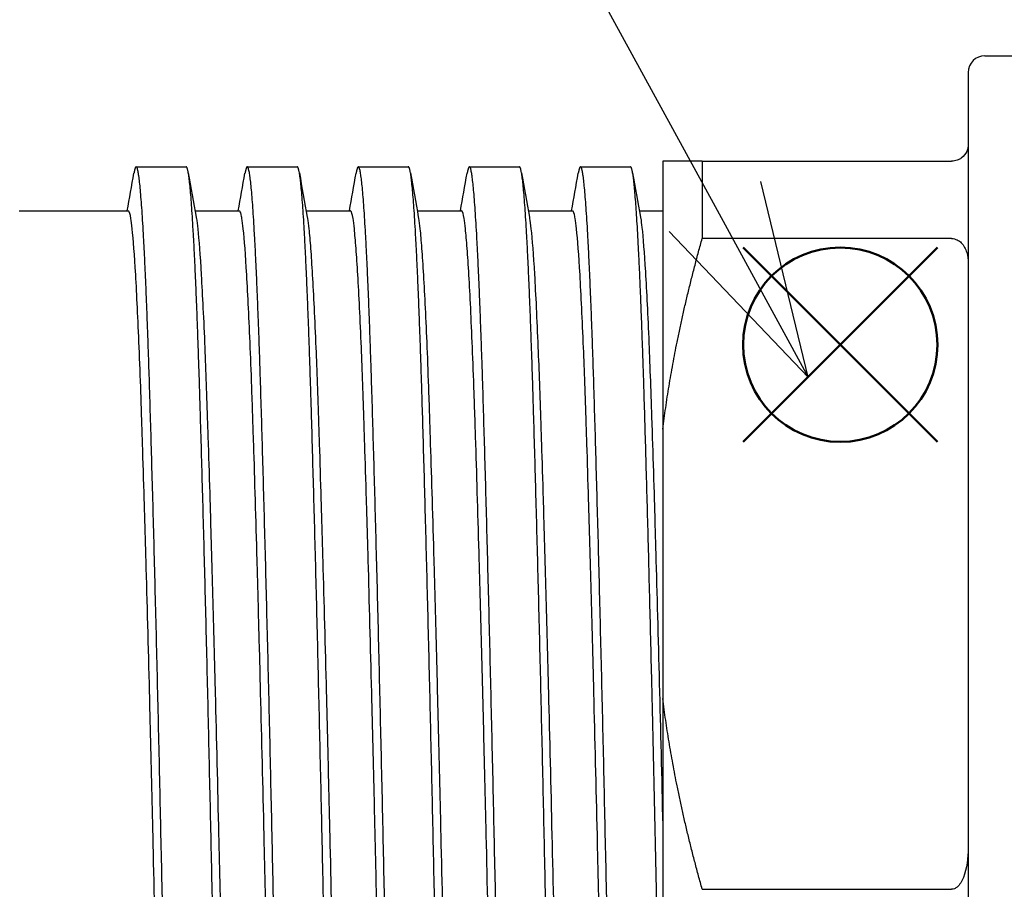
# Model space of a CAD drawing. Units: millimetres. Extents: x 168 to 571, y 76 to 356.
# Drawn here: x 266 to 284, y 242 to 258 of the extents above; entities that cross this region are included whole.
import ezdxf

# ---------------------------------------------------------------- set-up
doc = ezdxf.new("R2010")
doc.units = ezdxf.units.MM
doc.layers.add('AM_12', color=7, linetype='Continuous', lineweight=50, plot=False)
doc.layers.add('AM_5', color=3, linetype='Continuous', lineweight=25)
doc.layers.add('TK2', color=2, linetype='Continuous', lineweight=25)

# ---------------------------------------------------------------- blocks, each defined once
blk = doc.blocks.new('*S24')
at = {"layer": 'AM_12', "color": 4}
for p, q in [((278.965, 250.358), (282.465, 253.858)), ((278.965, 253.858), (282.465, 250.358))]:
    blk.add_line(p, q, dxfattribs=at)
blk.add_circle((280.715, 252.108), 1.75, dxfattribs=at)

msp = doc.modelspace()

# ---------------------------------------------------------------- linework, layer by layer
at = {"layer": 'AM_5', "color": 3}
for p, q in [((265.949, 277.487), (278.46, 254.596)), ((280.138, 251.525), (279.283, 255.046)), ((278.46, 254.596), (280.138, 251.525)), ((277.637, 254.146), (280.138, 251.525))]:
    msp.add_line(p, q, dxfattribs=at)
at = {"layer": 'TK2'}
for p, q in [((283.319, 257.311), (284.019, 257.311)), ((283.019, 257.011), (283.019, 235.412)), ((268.038, 255.311), (268.938, 255.311)), ((270.038, 255.311), (270.938, 255.311)), ((272.038, 255.311), (272.938, 255.311)), ((274.038, 255.311), (274.938, 255.311)), ((276.038, 255.311), (276.938, 255.311)), ((277.519, 255.411), (277.519, 250.587)), ((278.23, 255.411), (282.719, 255.411)), ((278.23, 255.411), (278.23, 254.019)), ((265.932, 254.516), (267.898, 254.516)), ((269.099, 254.516), (269.898, 254.516)), ((271.099, 254.516), (271.898, 254.516)), ((273.099, 254.516), (273.898, 254.516)), ((275.099, 254.516), (275.898, 254.516)), ((277.099, 254.516), (277.519, 254.516)), ((282.719, 254.019), (278.23, 254.019)), ((277.519, 250.587), (277.519, 245.736)), ((277.519, 245.736), (277.519, 236.087)), ((278.23, 242.304), (282.719, 242.304))]:
    msp.add_line(p, q, dxfattribs=at)
msp.add_arc((283.319, 257.011), 0.3, 90, 180, dxfattribs=at)
for points, knots in [([(283.019, 255.711), (283.019, 255.673), (283.011, 255.63), (282.973, 255.545), (282.943, 255.503), (282.873, 255.453), (282.849, 255.439), (282.805, 255.424), (282.789, 255.419), (282.755, 255.413), (282.737, 255.411), (282.719, 255.411)], [-0.25418921, -0.25418921, -0.25418921, -0.25418921, -0.22401237, -0.22401237, -0.19383553, -0.19383553, -0.18253288, -0.18253288, -0.17688156, -0.17688156, -0.17123023, -0.17123023, -0.17123023, -0.17123023]), ([(268.341, 243.277), (268.331, 243.716), (268.32, 244.155), (268.31, 244.586), (268.3, 245.016), (268.289, 245.438), (268.279, 245.851), (268.258, 246.678), (268.237, 247.47), (268.216, 248.226), (268.205, 248.604), (268.194, 248.97), (268.184, 249.319), (268.174, 249.669), (268.163, 250.004), (268.153, 250.323), (268.149, 250.45), (268.145, 250.575), (268.141, 250.697), (268.135, 250.882), (268.129, 251.064), (268.123, 251.239), (268.113, 251.529), (268.102, 251.805), (268.092, 252.061), (268.071, 252.573), (268.05, 253.007), (268.029, 253.365), (268.008, 253.722), (267.986, 254.004), (267.966, 254.195), (267.958, 254.272), (267.949, 254.334), (267.942, 254.383), (267.93, 254.457), (267.917, 254.501), (267.905, 254.512), (267.902, 254.515), (267.9, 254.516), (267.898, 254.516)], [0.39321324, 0.39321324, 0.39321324, 0.39321324, 0.39455251, 0.39455251, 0.39455251, 0.39589178, 0.39589178, 0.39589178, 0.39857031, 0.39857031, 0.39857031, 0.39990957, 0.39990957, 0.39990957, 0.40124884, 0.40124884, 0.40124884, 0.40177951, 0.40177951, 0.40177951, 0.4025881, 0.4025881, 0.4025881, 0.40392737, 0.40392737, 0.40392737, 0.4066059, 0.4066059, 0.4066059, 0.40928443, 0.40928443, 0.40928443, 0.41034991, 0.41034991, 0.41034991, 0.41196296, 0.41196296, 0.41196296, 0.41225591, 0.41225591, 0.41225591, 0.41225591]), ([(269.118, 254.404), (269.12, 254.397), (269.121, 254.39), (269.122, 254.383), (269.13, 254.333), (269.138, 254.269), (269.147, 254.191), (269.167, 253.997), (269.188, 253.72), (269.209, 253.363), (269.23, 253.005), (269.252, 252.56), (269.273, 252.051), (269.29, 251.643), (269.306, 251.188), (269.322, 250.697), (269.326, 250.574), (269.33, 250.448), (269.334, 250.319), (269.344, 249.997), (269.355, 249.656), (269.365, 249.305), (269.376, 248.954), (269.386, 248.592), (269.397, 248.219), (269.407, 247.845), (269.418, 247.46), (269.429, 247.064), (269.439, 246.668), (269.45, 246.258), (269.46, 245.841), (269.482, 245.005), (269.502, 244.15), (269.522, 243.277)], [0.02554507, 0.02554507, 0.02554507, 0.02554507, 0.02570235, 0.02570235, 0.02570235, 0.02677704, 0.02677704, 0.02677704, 0.02945434, 0.02945434, 0.02945434, 0.03213164, 0.03213164, 0.03213164, 0.03427411, 0.03427411, 0.03427411, 0.03480894, 0.03480894, 0.03480894, 0.03614759, 0.03614759, 0.03614759, 0.03748624, 0.03748624, 0.03748624, 0.03882489, 0.03882489, 0.03882489, 0.04016354, 0.04016354, 0.04016354, 0.04284084, 0.04284084, 0.04284084, 0.04284084]), ([(270.341, 243.277), (270.321, 244.155), (270.3, 245.008), (270.279, 245.837), (270.269, 246.252), (270.258, 246.662), (270.247, 247.062), (270.237, 247.461), (270.226, 247.848), (270.216, 248.223), (270.195, 248.971), (270.174, 249.669), (270.154, 250.316), (270.149, 250.445), (270.145, 250.572), (270.141, 250.697), (270.135, 250.883), (270.129, 251.065), (270.123, 251.238), (270.113, 251.528), (270.102, 251.8), (270.092, 252.054), (270.082, 252.308), (270.071, 252.545), (270.061, 252.763), (270.05, 252.982), (270.039, 253.184), (270.029, 253.364), (270.008, 253.724), (269.987, 254), (269.966, 254.192), (269.958, 254.269), (269.95, 254.333), (269.942, 254.383), (269.94, 254.395), (269.938, 254.407), (269.936, 254.417), (269.925, 254.471), (269.915, 254.503), (269.905, 254.512), (269.902, 254.515), (269.9, 254.516), (269.898, 254.516)], [0.30750455, 0.30750455, 0.30750455, 0.30750455, 0.31018292, 0.31018292, 0.31018292, 0.3115221, 0.3115221, 0.3115221, 0.31286129, 0.31286129, 0.31286129, 0.31553966, 0.31553966, 0.31553966, 0.31607542, 0.31607542, 0.31607542, 0.31687884, 0.31687884, 0.31687884, 0.31821803, 0.31821803, 0.31821803, 0.31955721, 0.31955721, 0.31955721, 0.32089639, 0.32089639, 0.32089639, 0.32357476, 0.32357476, 0.32357476, 0.32465111, 0.32465111, 0.32465111, 0.32491395, 0.32491395, 0.32491395, 0.32625313, 0.32625313, 0.32625313, 0.32654958, 0.32654958, 0.32654958, 0.32654958]), ([(271.118, 254.404), (271.12, 254.397), (271.121, 254.39), (271.122, 254.383), (271.13, 254.334), (271.138, 254.271), (271.146, 254.194), (271.157, 254.097), (271.167, 253.978), (271.178, 253.839), (271.188, 253.701), (271.199, 253.542), (271.209, 253.364), (271.22, 253.185), (271.23, 252.987), (271.241, 252.769), (271.252, 252.551), (271.262, 252.311), (271.273, 252.054), (271.29, 251.643), (271.306, 251.187), (271.322, 250.697), (271.326, 250.575), (271.33, 250.45), (271.334, 250.323), (271.344, 250.002), (271.355, 249.666), (271.365, 249.314), (271.376, 248.961), (271.386, 248.595), (271.397, 248.22), (271.418, 247.47), (271.439, 246.68), (271.46, 245.85), (271.471, 245.435), (271.481, 245.007), (271.492, 244.577), (271.502, 244.147), (271.512, 243.714), (271.522, 243.277)], [0.11122956, 0.11122956, 0.11122956, 0.11122956, 0.11138822, 0.11138822, 0.11138822, 0.11245761, 0.11245761, 0.11245761, 0.11379642, 0.11379642, 0.11379642, 0.11513523, 0.11513523, 0.11513523, 0.11647404, 0.11647404, 0.11647404, 0.11781285, 0.11781285, 0.11781285, 0.11995783, 0.11995783, 0.11995783, 0.12049048, 0.12049048, 0.12049048, 0.12182929, 0.12182929, 0.12182929, 0.1231681, 0.1231681, 0.1231681, 0.12584572, 0.12584572, 0.12584572, 0.12718453, 0.12718453, 0.12718453, 0.12852334, 0.12852334, 0.12852334, 0.12852334]), ([(272.341, 243.277), (272.331, 243.714), (272.321, 244.147), (272.31, 244.576), (272.3, 245.006), (272.289, 245.434), (272.279, 245.849), (272.258, 246.681), (272.237, 247.472), (272.216, 248.221), (272.205, 248.596), (272.195, 248.96), (272.184, 249.313), (272.174, 249.667), (272.163, 250.003), (272.153, 250.324), (272.149, 250.451), (272.145, 250.575), (272.141, 250.697), (272.125, 251.188), (272.109, 251.644), (272.092, 252.055), (272.082, 252.311), (272.071, 252.552), (272.06, 252.77), (272.05, 252.988), (272.039, 253.187), (272.029, 253.365), (272.018, 253.543), (272.008, 253.702), (271.997, 253.84), (271.987, 253.979), (271.976, 254.097), (271.966, 254.194), (271.958, 254.271), (271.95, 254.334), (271.942, 254.383), (271.929, 254.457), (271.917, 254.501), (271.905, 254.512), (271.902, 254.515), (271.9, 254.516), (271.898, 254.516)], [0.22180941, 0.22180941, 0.22180941, 0.22180941, 0.22314856, 0.22314856, 0.22314856, 0.22448771, 0.22448771, 0.22448771, 0.22716601, 0.22716601, 0.22716601, 0.22850516, 0.22850516, 0.22850516, 0.22984431, 0.22984431, 0.22984431, 0.2303749, 0.2303749, 0.2303749, 0.23252261, 0.23252261, 0.23252261, 0.23386176, 0.23386176, 0.23386176, 0.23520091, 0.23520091, 0.23520091, 0.23654006, 0.23654006, 0.23654006, 0.23787921, 0.23787921, 0.23787921, 0.23894488, 0.23894488, 0.23894488, 0.24055751, 0.24055751, 0.24055751, 0.24085633, 0.24085633, 0.24085633, 0.24085633]), ([(273.118, 254.404), (273.12, 254.397), (273.121, 254.39), (273.122, 254.383), (273.13, 254.334), (273.138, 254.27), (273.146, 254.193), (273.157, 254.097), (273.167, 253.98), (273.178, 253.842), (273.188, 253.703), (273.199, 253.542), (273.209, 253.362), (273.231, 253.002), (273.252, 252.567), (273.273, 252.058), (273.283, 251.804), (273.293, 251.53), (273.304, 251.238), (273.31, 251.063), (273.316, 250.882), (273.322, 250.697), (273.326, 250.573), (273.33, 250.446), (273.334, 250.318), (273.355, 249.676), (273.375, 248.979), (273.397, 248.226), (273.407, 247.85), (273.418, 247.458), (273.429, 247.06), (273.439, 246.663), (273.45, 246.257), (273.46, 245.844), (273.471, 245.432), (273.481, 245.011), (273.492, 244.583), (273.502, 244.156), (273.512, 243.719), (273.522, 243.277)], [0.19692445, 0.19692445, 0.19692445, 0.19692445, 0.19708273, 0.19708273, 0.19708273, 0.19815755, 0.19815755, 0.19815755, 0.19949646, 0.19949646, 0.19949646, 0.20083537, 0.20083537, 0.20083537, 0.20351319, 0.20351319, 0.20351319, 0.2048521, 0.2048521, 0.2048521, 0.20565423, 0.20565423, 0.20565423, 0.20619102, 0.20619102, 0.20619102, 0.20886884, 0.20886884, 0.20886884, 0.21020775, 0.21020775, 0.21020775, 0.21154666, 0.21154666, 0.21154666, 0.21288557, 0.21288557, 0.21288557, 0.21422448, 0.21422448, 0.21422448, 0.21422448]), ([(274.341, 243.277), (274.331, 243.718), (274.32, 244.156), (274.31, 244.585), (274.3, 245.013), (274.289, 245.433), (274.279, 245.846), (274.269, 246.259), (274.258, 246.664), (274.247, 247.061), (274.237, 247.458), (274.226, 247.85), (274.216, 248.227), (274.194, 248.981), (274.174, 249.677), (274.153, 250.319), (274.149, 250.447), (274.145, 250.573), (274.141, 250.697), (274.135, 250.882), (274.129, 251.063), (274.123, 251.238), (274.113, 251.53), (274.102, 251.804), (274.092, 252.059), (274.071, 252.568), (274.05, 253.003), (274.029, 253.362), (274.018, 253.542), (274.008, 253.703), (273.997, 253.842), (273.987, 253.981), (273.976, 254.098), (273.966, 254.194), (273.958, 254.27), (273.95, 254.334), (273.942, 254.383), (273.93, 254.457), (273.917, 254.501), (273.905, 254.512), (273.902, 254.515), (273.9, 254.516), (273.898, 254.516)], [0.13611018, 0.13611018, 0.13611018, 0.13611018, 0.13744905, 0.13744905, 0.13744905, 0.13878791, 0.13878791, 0.13878791, 0.14012678, 0.14012678, 0.14012678, 0.14146565, 0.14146565, 0.14146565, 0.14414338, 0.14414338, 0.14414338, 0.1446795, 0.1446795, 0.1446795, 0.14548225, 0.14548225, 0.14548225, 0.14682112, 0.14682112, 0.14682112, 0.14949885, 0.14949885, 0.14949885, 0.15083772, 0.15083772, 0.15083772, 0.15217658, 0.15217658, 0.15217658, 0.15325128, 0.15325128, 0.15325128, 0.15485432, 0.15485432, 0.15485432, 0.15514984, 0.15514984, 0.15514984, 0.15514984]), ([(275.118, 254.404), (275.12, 254.397), (275.121, 254.39), (275.122, 254.383), (275.13, 254.334), (275.138, 254.271), (275.146, 254.195), (275.167, 254.003), (275.188, 253.728), (275.209, 253.371), (275.219, 253.192), (275.23, 252.993), (275.241, 252.773), (275.251, 252.554), (275.262, 252.316), (275.272, 252.062), (275.289, 251.652), (275.306, 251.193), (275.322, 250.697), (275.326, 250.578), (275.33, 250.457), (275.334, 250.333), (275.344, 250.011), (275.355, 249.671), (275.365, 249.321), (275.375, 248.971), (275.386, 248.609), (275.396, 248.236), (275.407, 247.863), (275.417, 247.478), (275.428, 247.082), (275.439, 246.685), (275.449, 246.276), (275.46, 245.858), (275.481, 245.023), (275.502, 244.161), (275.522, 243.277)], [0.2826321, 0.2826321, 0.2826321, 0.2826321, 0.28278922, 0.28278922, 0.28278922, 0.28384481, 0.28384481, 0.28384481, 0.28652203, 0.28652203, 0.28652203, 0.28786064, 0.28786064, 0.28786064, 0.28919925, 0.28919925, 0.28919925, 0.29136174, 0.29136174, 0.29136174, 0.29187646, 0.29187646, 0.29187646, 0.29321507, 0.29321507, 0.29321507, 0.29455368, 0.29455368, 0.29455368, 0.29589229, 0.29589229, 0.29589229, 0.2972309, 0.2972309, 0.2972309, 0.29990812, 0.29990812, 0.29990812, 0.29990812]), ([(276.341, 243.277), (276.321, 244.151), (276.3, 245.006), (276.279, 245.842), (276.269, 246.26), (276.258, 246.669), (276.247, 247.066), (276.237, 247.462), (276.226, 247.847), (276.216, 248.221), (276.205, 248.595), (276.195, 248.957), (276.184, 249.308), (276.174, 249.659), (276.164, 250), (276.153, 250.322), (276.149, 250.45), (276.145, 250.575), (276.141, 250.697), (276.125, 251.19), (276.109, 251.645), (276.092, 252.054), (276.071, 252.564), (276.05, 253.008), (276.029, 253.366), (276.008, 253.723), (275.987, 253.999), (275.966, 254.193), (275.958, 254.27), (275.95, 254.334), (275.942, 254.383), (275.939, 254.396), (275.937, 254.408), (275.935, 254.419), (275.925, 254.472), (275.915, 254.503), (275.905, 254.512), (275.902, 254.515), (275.9, 254.516), (275.898, 254.516)], [0.05039903, 0.05039903, 0.05039903, 0.05039903, 0.05307785, 0.05307785, 0.05307785, 0.05441726, 0.05441726, 0.05441726, 0.05575668, 0.05575668, 0.05575668, 0.05709609, 0.05709609, 0.05709609, 0.0584355, 0.0584355, 0.0584355, 0.05896582, 0.05896582, 0.05896582, 0.06111433, 0.06111433, 0.06111433, 0.06379315, 0.06379315, 0.06379315, 0.06647198, 0.06647198, 0.06647198, 0.06753772, 0.06753772, 0.06753772, 0.06781139, 0.06781139, 0.06781139, 0.0691508, 0.0691508, 0.0691508, 0.06944639, 0.06944639, 0.06944639, 0.06944639]), ([(277.118, 254.404), (277.12, 254.397), (277.121, 254.39), (277.122, 254.383), (277.129, 254.339), (277.136, 254.284), (277.144, 254.218), (277.164, 254.033), (277.185, 253.766), (277.206, 253.417), (277.227, 253.069), (277.249, 252.635), (277.269, 252.135), (277.287, 251.706), (277.305, 251.223), (277.322, 250.697), (277.325, 250.611), (277.328, 250.523), (277.331, 250.434), (277.341, 250.116), (277.351, 249.78), (277.362, 249.434), (277.372, 249.088), (277.382, 248.73), (277.393, 248.361), (277.414, 247.623), (277.435, 246.838), (277.456, 246.009), (277.477, 245.18), (277.498, 244.326), (277.519, 243.447)], [0.3683157, 0.3683157, 0.3683157, 0.3683157, 0.36847276, 0.36847276, 0.36847276, 0.3694211, 0.3694211, 0.3694211, 0.37208759, 0.37208759, 0.37208759, 0.37475408, 0.37475408, 0.37475408, 0.37704575, 0.37704575, 0.37704575, 0.37742056, 0.37742056, 0.37742056, 0.37875381, 0.37875381, 0.37875381, 0.38008705, 0.38008705, 0.38008705, 0.38275354, 0.38275354, 0.38275354, 0.38542002, 0.38542002, 0.38542002, 0.38542002]), ([(282.719, 254.019), (282.737, 254.019), (282.755, 254.017), (282.789, 254.008), (282.805, 254.002), (282.849, 253.981), (282.873, 253.962), (282.943, 253.892), (282.973, 253.832), (283.011, 253.704), (283.019, 253.638), (283.019, 253.576)], [0.17123023, 0.17123023, 0.17123023, 0.17123023, 0.17688156, 0.17688156, 0.18253288, 0.18253288, 0.19383553, 0.19383553, 0.22401237, 0.22401237, 0.25418921, 0.25418921, 0.25418921, 0.25418921]), ([(268.853, 227.438), (268.849, 227.462), (268.844, 227.491), (268.84, 227.523), (268.819, 227.679), (268.798, 227.918), (268.777, 228.24), (268.767, 228.401), (268.756, 228.583), (268.746, 228.786), (268.744, 228.825), (268.742, 228.866), (268.74, 228.907), (268.732, 229.075), (268.724, 229.257), (268.716, 229.449), (268.695, 229.926), (268.674, 230.473), (268.653, 231.091), (268.642, 231.4), (268.632, 231.727), (268.621, 232.066), (268.61, 232.404), (268.6, 232.755), (268.59, 233.118), (268.579, 233.481), (268.569, 233.856), (268.559, 234.244), (268.553, 234.475), (268.547, 234.711), (268.541, 234.95), (268.536, 235.113), (268.532, 235.277), (268.528, 235.443), (268.508, 236.264), (268.487, 237.107), (268.466, 237.973), (268.455, 238.406), (268.445, 238.844), (268.434, 239.289), (268.424, 239.733), (268.413, 240.182), (268.402, 240.627), (268.382, 241.517), (268.361, 242.4), (268.341, 243.277)], [0.37123073, 0.37123073, 0.37123073, 0.37123073, 0.37178585, 0.37178585, 0.37178585, 0.37446427, 0.37446427, 0.37446427, 0.37580348, 0.37580348, 0.37580348, 0.37606488, 0.37606488, 0.37606488, 0.3771427, 0.3771427, 0.3771427, 0.37982112, 0.37982112, 0.37982112, 0.38116033, 0.38116033, 0.38116033, 0.38249955, 0.38249955, 0.38249955, 0.38383876, 0.38383876, 0.38383876, 0.3846368, 0.3846368, 0.3846368, 0.38517797, 0.38517797, 0.38517797, 0.38785639, 0.38785639, 0.38785639, 0.38919561, 0.38919561, 0.38919561, 0.39053482, 0.39053482, 0.39053482, 0.39321324, 0.39321324, 0.39321324, 0.39321324]), ([(269.522, 243.277), (269.532, 242.841), (269.543, 242.4), (269.553, 241.954), (269.564, 241.508), (269.574, 241.058), (269.585, 240.613), (269.606, 239.723), (269.627, 238.844), (269.648, 237.975), (269.659, 237.541), (269.669, 237.107), (269.68, 236.682), (269.69, 236.256), (269.701, 235.841), (269.711, 235.435), (269.715, 235.272), (269.719, 235.11), (269.723, 234.95), (269.739, 234.318), (269.755, 233.703), (269.772, 233.117), (269.783, 232.75), (269.794, 232.395), (269.804, 232.058), (269.815, 231.72), (269.825, 231.399), (269.836, 231.092), (269.846, 230.786), (269.857, 230.495), (269.867, 230.22), (269.878, 229.945), (269.888, 229.684), (269.899, 229.444), (269.907, 229.252), (269.915, 229.073), (269.923, 228.907), (269.935, 228.658), (269.948, 228.435), (269.96, 228.242), (269.97, 228.081), (269.981, 227.94), (269.992, 227.819), (270.002, 227.698), (270.013, 227.599), (270.023, 227.522), (270.042, 227.385), (270.061, 227.315), (270.08, 227.316)], [0.04284084, 0.04284084, 0.04284084, 0.04284084, 0.04417961, 0.04417961, 0.04417961, 0.04551838, 0.04551838, 0.04551838, 0.04819591, 0.04819591, 0.04819591, 0.04953468, 0.04953468, 0.04953468, 0.05087344, 0.05087344, 0.05087344, 0.05141308, 0.05141308, 0.05141308, 0.05355098, 0.05355098, 0.05355098, 0.05488974, 0.05488974, 0.05488974, 0.05622851, 0.05622851, 0.05622851, 0.05756728, 0.05756728, 0.05756728, 0.05890605, 0.05890605, 0.05890605, 0.05997838, 0.05997838, 0.05997838, 0.06158358, 0.06158358, 0.06158358, 0.06292235, 0.06292235, 0.06292235, 0.06426111, 0.06426111, 0.06426111, 0.06664839, 0.06664839, 0.06664839, 0.06664839]), ([(270.853, 227.438), (270.849, 227.462), (270.844, 227.49), (270.84, 227.522), (270.83, 227.599), (270.819, 227.697), (270.808, 227.817), (270.798, 227.937), (270.787, 228.079), (270.777, 228.241), (270.764, 228.435), (270.752, 228.659), (270.74, 228.907), (270.732, 229.073), (270.724, 229.252), (270.716, 229.443), (270.706, 229.681), (270.695, 229.939), (270.685, 230.215), (270.674, 230.492), (270.663, 230.786), (270.653, 231.093), (270.632, 231.708), (270.611, 232.38), (270.59, 233.11), (270.579, 233.475), (270.569, 233.857), (270.559, 234.246), (270.553, 234.478), (270.546, 234.713), (270.541, 234.95), (270.536, 235.111), (270.532, 235.274), (270.528, 235.437), (270.508, 236.248), (270.487, 237.093), (270.466, 237.969), (270.445, 238.846), (270.424, 239.727), (270.403, 240.613), (270.392, 241.056), (270.382, 241.5), (270.372, 241.946), (270.361, 242.391), (270.351, 242.838), (270.341, 243.277)], [0.28552883, 0.28552883, 0.28552883, 0.28552883, 0.28608338, 0.28608338, 0.28608338, 0.2874222, 0.2874222, 0.2874222, 0.28876102, 0.28876102, 0.28876102, 0.29036448, 0.29036448, 0.29036448, 0.29143867, 0.29143867, 0.29143867, 0.29277749, 0.29277749, 0.29277749, 0.29411632, 0.29411632, 0.29411632, 0.29679396, 0.29679396, 0.29679396, 0.29813279, 0.29813279, 0.29813279, 0.29893104, 0.29893104, 0.29893104, 0.29947161, 0.29947161, 0.29947161, 0.30214926, 0.30214926, 0.30214926, 0.3048269, 0.3048269, 0.3048269, 0.30616573, 0.30616573, 0.30616573, 0.30750455, 0.30750455, 0.30750455, 0.30750455]), ([(271.522, 243.277), (271.543, 242.404), (271.563, 241.519), (271.584, 240.621), (271.606, 239.723), (271.627, 238.84), (271.648, 237.975), (271.659, 237.542), (271.669, 237.114), (271.68, 236.689), (271.69, 236.265), (271.701, 235.844), (271.711, 235.435), (271.715, 235.272), (271.719, 235.11), (271.723, 234.95), (271.739, 234.315), (271.756, 233.701), (271.772, 233.119), (271.783, 232.755), (271.793, 232.4), (271.804, 232.06), (271.815, 231.719), (271.825, 231.396), (271.836, 231.089), (271.857, 230.475), (271.878, 229.928), (271.899, 229.447), (271.907, 229.255), (271.915, 229.074), (271.923, 228.907), (271.925, 228.864), (271.927, 228.823), (271.929, 228.782), (271.94, 228.581), (271.95, 228.4), (271.96, 228.24), (271.971, 228.079), (271.981, 227.939), (271.992, 227.819), (272.002, 227.699), (272.013, 227.599), (272.023, 227.522), (272.042, 227.384), (272.061, 227.315), (272.08, 227.316)], [0.12852334, 0.12852334, 0.12852334, 0.12852334, 0.13120184, 0.13120184, 0.13120184, 0.13388034, 0.13388034, 0.13388034, 0.13521959, 0.13521959, 0.13521959, 0.13655884, 0.13655884, 0.13655884, 0.13709642, 0.13709642, 0.13709642, 0.13923734, 0.13923734, 0.13923734, 0.14057659, 0.14057659, 0.14057659, 0.14191584, 0.14191584, 0.14191584, 0.14459434, 0.14459434, 0.14459434, 0.14566357, 0.14566357, 0.14566357, 0.14593359, 0.14593359, 0.14593359, 0.14727284, 0.14727284, 0.14727284, 0.14861208, 0.14861208, 0.14861208, 0.14995133, 0.14995133, 0.14995133, 0.15233269, 0.15233269, 0.15233269, 0.15233269]), ([(272.853, 227.437), (272.849, 227.462), (272.845, 227.49), (272.84, 227.521), (272.83, 227.599), (272.819, 227.699), (272.808, 227.819), (272.798, 227.939), (272.787, 228.079), (272.777, 228.24), (272.767, 228.401), (272.756, 228.581), (272.746, 228.782), (272.744, 228.823), (272.742, 228.864), (272.74, 228.907), (272.732, 229.073), (272.724, 229.254), (272.716, 229.446), (272.695, 229.928), (272.674, 230.476), (272.653, 231.089), (272.642, 231.396), (272.632, 231.719), (272.621, 232.059), (272.611, 232.398), (272.6, 232.754), (272.59, 233.118), (272.573, 233.701), (272.556, 234.316), (272.541, 234.95), (272.537, 235.11), (272.532, 235.271), (272.528, 235.435), (272.518, 235.842), (272.508, 236.263), (272.497, 236.688), (272.487, 237.113), (272.476, 237.542), (272.466, 237.975), (272.445, 238.84), (272.424, 239.721), (272.403, 240.619), (272.392, 241.067), (272.382, 241.515), (272.371, 241.958), (272.361, 242.401), (272.351, 242.841), (272.341, 243.277)], [0.1998348, 0.1998348, 0.1998348, 0.1998348, 0.20038167, 0.20038167, 0.20038167, 0.2017209, 0.2017209, 0.2017209, 0.20306013, 0.20306013, 0.20306013, 0.20439937, 0.20439937, 0.20439937, 0.20467036, 0.20467036, 0.20467036, 0.2057386, 0.2057386, 0.2057386, 0.20841707, 0.20841707, 0.20841707, 0.2097563, 0.2097563, 0.2097563, 0.21109554, 0.21109554, 0.21109554, 0.21323673, 0.21323673, 0.21323673, 0.21377401, 0.21377401, 0.21377401, 0.21511324, 0.21511324, 0.21511324, 0.21645247, 0.21645247, 0.21645247, 0.21913094, 0.21913094, 0.21913094, 0.22047017, 0.22047017, 0.22047017, 0.22180941, 0.22180941, 0.22180941, 0.22180941]), ([(273.522, 243.277), (273.543, 242.394), (273.563, 241.509), (273.584, 240.622), (273.595, 240.179), (273.606, 239.736), (273.616, 239.292), (273.627, 238.848), (273.638, 238.404), (273.648, 237.969), (273.669, 237.1), (273.69, 236.258), (273.711, 235.443), (273.715, 235.278), (273.719, 235.113), (273.723, 234.95), (273.729, 234.712), (273.735, 234.476), (273.741, 234.244), (273.752, 233.854), (273.762, 233.477), (273.772, 233.114), (273.793, 232.387), (273.814, 231.714), (273.836, 231.094), (273.846, 230.785), (273.857, 230.49), (273.868, 230.216), (273.878, 229.941), (273.888, 229.685), (273.899, 229.447), (273.907, 229.255), (273.915, 229.074), (273.923, 228.907), (273.925, 228.866), (273.927, 228.826), (273.929, 228.787), (273.939, 228.586), (273.95, 228.402), (273.96, 228.24), (273.981, 227.916), (274.002, 227.678), (274.023, 227.523), (274.034, 227.446), (274.044, 227.39), (274.055, 227.355), (274.063, 227.329), (274.071, 227.316), (274.08, 227.316)], [0.21422448, 0.21422448, 0.21422448, 0.21422448, 0.21690249, 0.21690249, 0.21690249, 0.2182415, 0.2182415, 0.2182415, 0.2195805, 0.2195805, 0.2195805, 0.22225851, 0.22225851, 0.22225851, 0.22280241, 0.22280241, 0.22280241, 0.22359751, 0.22359751, 0.22359751, 0.22493652, 0.22493652, 0.22493652, 0.22761453, 0.22761453, 0.22761453, 0.22895353, 0.22895353, 0.22895353, 0.23029254, 0.23029254, 0.23029254, 0.23137154, 0.23137154, 0.23137154, 0.23163154, 0.23163154, 0.23163154, 0.23297055, 0.23297055, 0.23297055, 0.23564856, 0.23564856, 0.23564856, 0.23698756, 0.23698756, 0.23698756, 0.23802724, 0.23802724, 0.23802724, 0.23802724]), ([(274.853, 227.438), (274.849, 227.462), (274.844, 227.491), (274.84, 227.523), (274.819, 227.678), (274.798, 227.916), (274.777, 228.24), (274.767, 228.401), (274.756, 228.586), (274.746, 228.787), (274.744, 228.826), (274.742, 228.866), (274.74, 228.907), (274.732, 229.075), (274.724, 229.255), (274.716, 229.447), (274.705, 229.686), (274.695, 229.942), (274.685, 230.216), (274.674, 230.49), (274.664, 230.783), (274.653, 231.094), (274.632, 231.715), (274.61, 232.389), (274.59, 233.115), (274.579, 233.478), (274.569, 233.854), (274.559, 234.244), (274.553, 234.475), (274.547, 234.712), (274.541, 234.95), (274.536, 235.114), (274.532, 235.279), (274.528, 235.444), (274.508, 236.26), (274.487, 237.102), (274.466, 237.97), (274.455, 238.404), (274.445, 238.848), (274.434, 239.292), (274.424, 239.737), (274.413, 240.181), (274.403, 240.624), (274.382, 241.511), (274.361, 242.395), (274.341, 243.277)], [0.11412635, 0.11412635, 0.11412635, 0.11412635, 0.1146852, 0.1146852, 0.1146852, 0.11736333, 0.11736333, 0.11736333, 0.11870239, 0.11870239, 0.11870239, 0.11896187, 0.11896187, 0.11896187, 0.12004145, 0.12004145, 0.12004145, 0.12138051, 0.12138051, 0.12138051, 0.12271957, 0.12271957, 0.12271957, 0.12539769, 0.12539769, 0.12539769, 0.12673675, 0.12673675, 0.12673675, 0.12753188, 0.12753188, 0.12753188, 0.12807581, 0.12807581, 0.12807581, 0.13075394, 0.13075394, 0.13075394, 0.132093, 0.132093, 0.132093, 0.13343206, 0.13343206, 0.13343206, 0.13611018, 0.13611018, 0.13611018, 0.13611018]), ([(275.522, 243.277), (275.543, 242.394), (275.563, 241.509), (275.584, 240.622), (275.595, 240.179), (275.606, 239.736), (275.616, 239.292), (275.627, 238.848), (275.638, 238.404), (275.648, 237.969), (275.669, 237.1), (275.69, 236.258), (275.711, 235.443), (275.715, 235.278), (275.719, 235.113), (275.723, 234.95), (275.729, 234.712), (275.735, 234.476), (275.741, 234.244), (275.752, 233.854), (275.762, 233.477), (275.772, 233.114), (275.793, 232.387), (275.814, 231.714), (275.836, 231.094), (275.846, 230.785), (275.857, 230.49), (275.868, 230.215), (275.878, 229.941), (275.888, 229.685), (275.899, 229.447), (275.907, 229.255), (275.915, 229.074), (275.923, 228.907), (275.925, 228.866), (275.927, 228.826), (275.929, 228.787), (275.939, 228.586), (275.95, 228.402), (275.96, 228.24), (275.981, 227.916), (276.002, 227.678), (276.023, 227.523), (276.034, 227.446), (276.044, 227.39), (276.055, 227.355), (276.063, 227.329), (276.071, 227.316), (276.08, 227.316)], [0.29990812, 0.29990812, 0.29990812, 0.29990812, 0.30258612, 0.30258612, 0.30258612, 0.30392513, 0.30392513, 0.30392513, 0.30526413, 0.30526413, 0.30526413, 0.30794214, 0.30794214, 0.30794214, 0.30848603, 0.30848603, 0.30848603, 0.30928114, 0.30928114, 0.30928114, 0.31062014, 0.31062014, 0.31062014, 0.31329815, 0.31329815, 0.31329815, 0.31463715, 0.31463715, 0.31463715, 0.31597616, 0.31597616, 0.31597616, 0.31705513, 0.31705513, 0.31705513, 0.31731516, 0.31731516, 0.31731516, 0.31865417, 0.31865417, 0.31865417, 0.32133217, 0.32133217, 0.32133217, 0.32267118, 0.32267118, 0.32267118, 0.32371085, 0.32371085, 0.32371085, 0.32371085]), ([(276.853, 227.437), (276.849, 227.462), (276.845, 227.49), (276.84, 227.522), (276.83, 227.599), (276.819, 227.698), (276.808, 227.819), (276.798, 227.94), (276.787, 228.081), (276.777, 228.242), (276.764, 228.435), (276.752, 228.658), (276.74, 228.907), (276.732, 229.072), (276.724, 229.252), (276.716, 229.444), (276.705, 229.684), (276.695, 229.944), (276.684, 230.219), (276.674, 230.495), (276.663, 230.785), (276.653, 231.092), (276.642, 231.398), (276.632, 231.72), (276.621, 232.057), (276.611, 232.394), (276.6, 232.749), (276.59, 233.116), (276.573, 233.702), (276.556, 234.318), (276.541, 234.95), (276.537, 235.11), (276.532, 235.271), (276.528, 235.435), (276.518, 235.84), (276.508, 236.256), (276.497, 236.681), (276.487, 237.106), (276.476, 237.54), (276.466, 237.975), (276.445, 238.843), (276.424, 239.723), (276.403, 240.613), (276.392, 241.058), (276.382, 241.508), (276.371, 241.954), (276.361, 242.4), (276.351, 242.841), (276.341, 243.277)], [0.02842603, 0.02842603, 0.02842603, 0.02842603, 0.02897738, 0.02897738, 0.02897738, 0.03031623, 0.03031623, 0.03031623, 0.03165508, 0.03165508, 0.03165508, 0.03326153, 0.03326153, 0.03326153, 0.03433279, 0.03433279, 0.03433279, 0.03567164, 0.03567164, 0.03567164, 0.0370105, 0.0370105, 0.0370105, 0.03834935, 0.03834935, 0.03834935, 0.0396882, 0.0396882, 0.0396882, 0.04182678, 0.04182678, 0.04182678, 0.04236591, 0.04236591, 0.04236591, 0.04370476, 0.04370476, 0.04370476, 0.04504361, 0.04504361, 0.04504361, 0.04772132, 0.04772132, 0.04772132, 0.04906017, 0.04906017, 0.04906017, 0.05039903, 0.05039903, 0.05039903, 0.05039903]), ([(283.019, 243.046), (283.019, 242.876), (282.996, 242.672), (282.906, 242.453), (282.868, 242.385), (282.804, 242.332), (282.788, 242.322), (282.754, 242.308), (282.736, 242.304), (282.719, 242.304)], [-0.25439655, -0.25439655, -0.25439655, -0.25439655, -0.20277301, -0.20277301, -0.18313525, -0.18313525, -0.17794274, -0.17794274, -0.17275023, -0.17275023, -0.17275023, -0.17275023])]:
    msp.add_open_spline(points, degree=3, knots=knots, dxfattribs=at)
for points, weights, knots in [([(269.038, 226.512), (268.958, 226.512), (268.882, 228.198), (268.782, 230.394), (268.682, 234.599), (268.582, 238.804), (268.482, 243.412), (268.382, 248.019), (268.282, 251.269), (268.182, 254.519), (268.082, 255.171), (268.041, 255.439), (267.997, 255.195)], [0.982995211166, 0.962010516225, 1, 0.951056516295, 1, 0.951056516295, 1, 0.951056516295, 1, 0.951056516295, 1, 0.979229772405, 0.97608813688], [0.87039682, 0.87039682, 0.87039682, 0.88333333, 0.88333333, 0.9, 0.9, 0.91666667, 0.91666667, 0.93333333, 0.93333333, 0.95, 0.95, 0.95707286, 0.95707286, 0.95707286]), ([(269.976, 226.618), (269.879, 226.069), (269.782, 228.198), (269.682, 230.394), (269.582, 234.599), (269.482, 238.804), (269.382, 243.412), (269.282, 248.019), (269.182, 251.269), (269.082, 254.519), (268.982, 255.171), (268.96, 255.311), (268.938, 255.311)], [0.997190296657, 0.952504187821, 1, 0.951056516295, 1, 0.951056516295, 1, 0.951056516295, 1, 0.951056516295, 1, 0.98904600007, 0.982995211166], [0.86715964, 0.86715964, 0.86715964, 0.88333333, 0.88333333, 0.9, 0.9, 0.91666667, 0.91666667, 0.93333333, 0.93333333, 0.95, 0.95, 0.95373015, 0.95373015, 0.95373015]), ([(271.038, 226.512), (270.958, 226.512), (270.882, 228.198), (270.782, 230.394), (270.682, 234.599), (270.582, 238.804), (270.482, 243.412), (270.382, 248.019), (270.282, 251.269), (270.182, 254.519), (270.082, 255.171), (270.041, 255.439), (269.997, 255.195)], [0.982995211166, 0.962010516225, 1, 0.951056516295, 1, 0.951056516295, 1, 0.951056516295, 1, 0.951056516295, 1, 0.979229772405, 0.97608813688], [0.70373015, 0.70373015, 0.70373015, 0.71666667, 0.71666667, 0.73333333, 0.73333333, 0.75, 0.75, 0.76666667, 0.76666667, 0.78333333, 0.78333333, 0.79040619, 0.79040619, 0.79040619]), ([(271.976, 226.618), (271.879, 226.069), (271.782, 228.198), (271.682, 230.394), (271.582, 234.599), (271.482, 238.804), (271.382, 243.412), (271.282, 248.019), (271.182, 251.269), (271.082, 254.519), (270.982, 255.171), (270.96, 255.311), (270.938, 255.311)], [0.997190296657, 0.952504187821, 1, 0.951056516295, 1, 0.951056516295, 1, 0.951056516295, 1, 0.951056516295, 1, 0.98904600007, 0.982995211166], [0.70049297, 0.70049297, 0.70049297, 0.71666667, 0.71666667, 0.73333333, 0.73333333, 0.75, 0.75, 0.76666667, 0.76666667, 0.78333333, 0.78333333, 0.78706349, 0.78706349, 0.78706349]), ([(273.038, 226.512), (272.958, 226.512), (272.882, 228.198), (272.782, 230.394), (272.682, 234.599), (272.582, 238.804), (272.482, 243.412), (272.382, 248.019), (272.282, 251.269), (272.182, 254.519), (272.082, 255.171), (272.041, 255.439), (271.997, 255.195)], [0.982995211166, 0.962010516225, 1, 0.951056516295, 1, 0.951056516295, 1, 0.951056516295, 1, 0.951056516295, 1, 0.979229772405, 0.97608813688], [0.53706349, 0.53706349, 0.53706349, 0.55, 0.55, 0.56666667, 0.56666667, 0.58333333, 0.58333333, 0.6, 0.6, 0.61666667, 0.61666667, 0.62373953, 0.62373953, 0.62373953]), ([(273.976, 226.618), (273.879, 226.069), (273.782, 228.198), (273.682, 230.394), (273.582, 234.599), (273.482, 238.804), (273.382, 243.412), (273.282, 248.019), (273.182, 251.269), (273.082, 254.519), (272.982, 255.171), (272.96, 255.311), (272.938, 255.311)], [0.997190296657, 0.952504187821, 1, 0.951056516295, 1, 0.951056516295, 1, 0.951056516295, 1, 0.951056516295, 1, 0.98904600007, 0.982995211166], [0.53382631, 0.53382631, 0.53382631, 0.55, 0.55, 0.56666667, 0.56666667, 0.58333333, 0.58333333, 0.6, 0.6, 0.61666667, 0.61666667, 0.62039682, 0.62039682, 0.62039682]), ([(275.038, 226.512), (274.958, 226.512), (274.882, 228.198), (274.782, 230.394), (274.682, 234.599), (274.582, 238.804), (274.482, 243.412), (274.382, 248.019), (274.282, 251.269), (274.182, 254.519), (274.082, 255.171), (274.041, 255.439), (273.997, 255.195)], [0.982995211166, 0.962010516225, 1, 0.951056516295, 1, 0.951056516295, 1, 0.951056516295, 1, 0.951056516295, 1, 0.979229772405, 0.97608813688], [0.37039682, 0.37039682, 0.37039682, 0.38333333, 0.38333333, 0.4, 0.4, 0.41666667, 0.41666667, 0.43333333, 0.43333333, 0.45, 0.45, 0.45707286, 0.45707286, 0.45707286]), ([(275.976, 226.618), (275.879, 226.069), (275.782, 228.198), (275.682, 230.394), (275.582, 234.599), (275.482, 238.804), (275.382, 243.412), (275.282, 248.019), (275.182, 251.269), (275.082, 254.519), (274.982, 255.171), (274.96, 255.311), (274.938, 255.311)], [0.997190296657, 0.952504187821, 1, 0.951056516295, 1, 0.951056516295, 1, 0.951056516295, 1, 0.951056516295, 1, 0.98904600007, 0.982995211166], [0.36715964, 0.36715964, 0.36715964, 0.38333333, 0.38333333, 0.4, 0.4, 0.41666667, 0.41666667, 0.43333333, 0.43333333, 0.45, 0.45, 0.45373015, 0.45373015, 0.45373015]), ([(277.038, 226.512), (276.958, 226.512), (276.882, 228.198), (276.782, 230.394), (276.682, 234.599), (276.582, 238.804), (276.482, 243.412), (276.382, 248.019), (276.282, 251.269), (276.182, 254.519), (276.082, 255.171), (276.041, 255.439), (275.997, 255.195)], [0.982995211166, 0.962010516225, 1, 0.951056516295, 1, 0.951056516295, 1, 0.951056516295, 1, 0.951056516295, 1, 0.979229772405, 0.97608813688], [0.20373015, 0.20373015, 0.20373015, 0.21666667, 0.21666667, 0.23333333, 0.23333333, 0.25, 0.25, 0.26666667, 0.26666667, 0.28333333, 0.28333333, 0.29040619, 0.29040619, 0.29040619]), ([(277.519, 237.3), (277.449, 240.33), (277.382, 243.412), (277.282, 248.019), (277.182, 251.269), (277.082, 254.519), (276.982, 255.171), (276.96, 255.311), (276.938, 255.311)], [0.978697564734, 0.966721530457, 1, 0.951056516295, 1, 0.951056516295, 1, 0.98904600007, 0.982995211166], [0.23866772, 0.23866772, 0.23866772, 0.25, 0.25, 0.26666667, 0.26666667, 0.28333333, 0.28333333, 0.28706349, 0.28706349, 0.28706349])]:
    msp.add_rational_spline(points, weights, degree=2, knots=knots, dxfattribs=at)
for points, weights in [([(278.23, 255.411), (277.727, 255.411), (277.519, 255.411)], [1.31169390817, 1.35026762335, 1.3669104021]), ([(277.519, 250.587), (277.727, 252.234), (278.23, 254.019)], [1.3669104021, 1.35026762335, 1.31169390817]), ([(278.23, 242.304), (277.727, 244.089), (277.519, 245.736)], [1.31169390818, 1.35026762335, 1.3669104021])]:
    msp.add_rational_spline(points, weights, degree=2, dxfattribs=at)
for points in [[(267.876, 254.516), (267.917, 254.742), (267.957, 254.969), (267.997, 255.195)], [(268.976, 255.205), (269.023, 254.938), (269.071, 254.671), (269.118, 254.404)], [(269.876, 254.516), (269.917, 254.742), (269.957, 254.969), (269.997, 255.195)], [(270.976, 255.205), (271.023, 254.938), (271.071, 254.671), (271.118, 254.404)], [(271.876, 254.516), (271.917, 254.742), (271.957, 254.969), (271.997, 255.195)], [(272.976, 255.205), (273.023, 254.938), (273.071, 254.671), (273.118, 254.404)], [(273.876, 254.516), (273.917, 254.742), (273.957, 254.969), (273.997, 255.195)], [(274.976, 255.205), (275.023, 254.938), (275.071, 254.671), (275.118, 254.404)], [(275.876, 254.516), (275.917, 254.742), (275.957, 254.969), (275.997, 255.195)], [(276.976, 255.205), (277.023, 254.938), (277.071, 254.671), (277.118, 254.404)]]:
    msp.add_open_spline(points, degree=3, dxfattribs=at)

# ---------------------------------------------------------------- block references
at = {"layer": 'AM_12'}
msp.add_blockref('*S24', (0, 0), dxfattribs=at)

doc.saveas('drawing.dxf')
